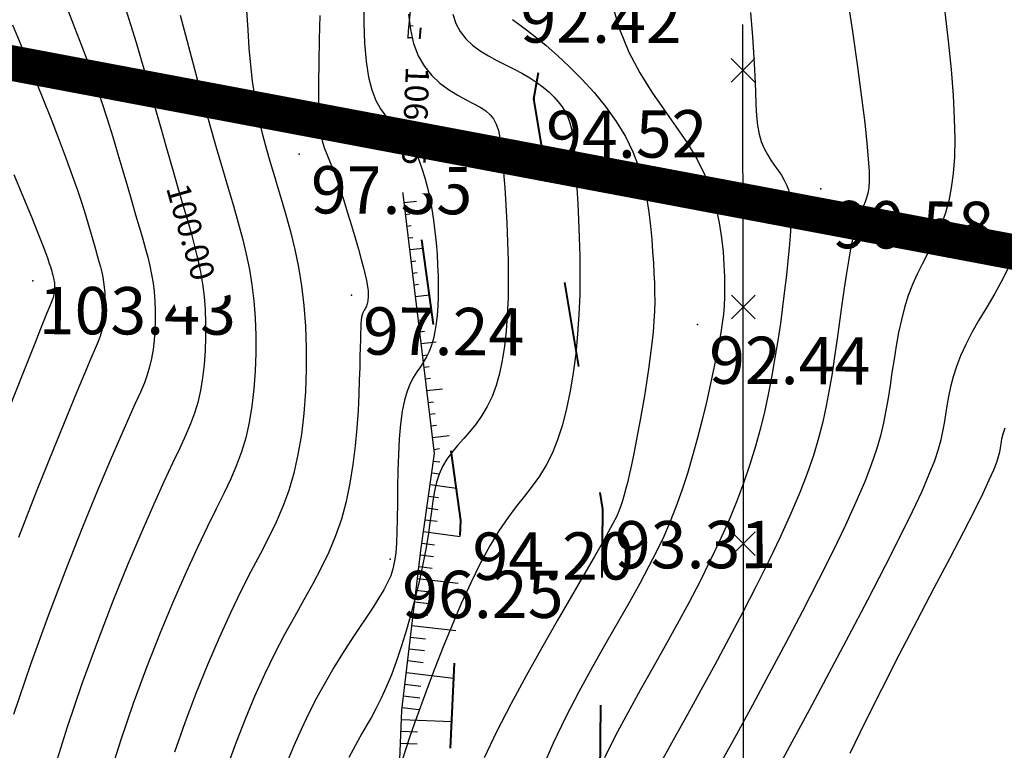
# Model space of a CAD drawing. Units: millimetres. Extents: x 742470 to 745582, y 4076223 to 4077591.
# Drawn here: x 743185 to 743227, y 4077055 to 4077086 of the extents above; entities that cross this region are included whole.
import ezdxf
from ezdxf.enums import TextEntityAlignment as Align

# ---------------------------------------------------------------- set-up
doc = ezdxf.new("R2010")
doc.units = ezdxf.units.MM
doc.header["$LTSCALE"] = 10
doc.linetypes.add('ACAD_ISO03W100', pattern=[30, 12, -18])
doc.linetypes.add('CACHE', pattern=[0.375, 0.25, -0.125])
for name, color, linetype in [('Cotation Courbes de niveau', 7, 'Continuous'), ('Cotation Courbes de niveau Cache des textes', 7, 'Continuous'), ('Haies_s', 41, 'Continuous'), ('Talus', 133, 'Continuous'), ('TN_CN_01_00', 11, 'Continuous'), ('TN_CN_05_00', 153, 'Continuous'), ('TopoAlt', 112, 'Continuous'), ('TOPOJIS', 7, 'Continuous')]:
    doc.layers.add(name, color=color, linetype=linetype)
doc.layers.add('LIMITE', color=1, linetype='Continuous', lineweight=30)
doc.layers.add('piste', color=33, linetype='Continuous', lineweight=40)

# ---------------------------------------------------------------- blocks, each defined once
blk = doc.blocks.new('GeoCroix')
at = {"color": 0, "linetype": 'ByBlock', "lineweight": -2}
for p, q in [((-0.5, 0.5), (0.5, -0.5)), ((-0.5, -0.5), (0.5, 0.5))]:
    blk.add_line(p, q, dxfattribs=at)
blk = doc.blocks.new('TCPOINT')
at = {"color": 0}
blk.add_point((0, 0), dxfattribs=at)
at = {"layer": 'TopoAlt'}
blk.add_attdef('ALT', text='', height=0.75, dxfattribs=at).set_placement((0.25, -0.25), align=Align.TOP_LEFT)
blk = doc.blocks.new('zt_cache')
blk.add_wipeout([(0, 0), (1, 0), (1, 1), (0, 1)])

msp = doc.modelspace()

# ---------------------------------------------------------------- linework, layer by layer
at = {"layer": 'Haies_s', "flags": 128}
msp.add_lwpolyline([(743291.667, 4077029.439), (743289.153, 4077015.634), (743277.18, 4077004.021), (743259.214, 4076994.483), (743242.502, 4076999.581), (743233.08, 4077004.07), (743220.727, 4077030.697), (743215.725, 4077048.446), (743215.693, 4077086.138)], dxfattribs=at)
at = {"layer": 'piste', "linetype": 'ACAD_ISO03W100', "ltscale": 0.03, "flags": 128}
msp.add_lwpolyline([(743215.284, 4077027.664), (743209.555, 4077045.648), (743209.777, 4077065.648), (743206.859, 4077082.987), (743209.755, 4077100.054), (743209.068, 4077111.018), (743208.257, 4077120.314), (743203.032, 4077131.034), (743199.917, 4077140.835), (743197.584, 4077152.505), (743198.54, 4077165.159), (743202.27, 4077174.673), (743207.753, 4077182.571), (743213.011, 4077192.083), (743213.51, 4077192.77), (743214.774, 4077205.971), (743213.231, 4077219.988), (743212.139, 4077228.649), (743211.106, 4077249.932)], dxfattribs=at)
at = {"layer": 'piste', "linetype": 'ACAD_ISO03W100', "ltscale": 0.03, "elevation": 106.449, "flags": 128}
msp.add_lwpolyline([(743205.093, 4077028.955), (743202.017, 4077043.321), (743203.22, 4077053.059), (743203.777, 4077065.17), (743201.763, 4077079.66), (743201.96, 4077084.557), (743203.34, 4077100.067), (743204.346, 4077110.229), (743203.355, 4077119.482), (743199.251, 4077129.038), (743195.499, 4077140.857), (743193.741, 4077152.28), (743193.751, 4077165.966), (743198.409, 4077175.921), (743204.942, 4077185.925), (743209.932, 4077194.374), (743210.263, 4077207.073), (743208.852, 4077221.847), (743208.415, 4077227.238), (743208.238, 4077229.915)], dxfattribs=at)
at = {"layer": 'Talus'}
for p, q in [((743201.593, 4077086.088, 106.449), (743201.759, 4077086.071, 106.449)), ((743201.555, 4077085.589, 106.449), (743201.72, 4077085.58, 106.449)), ((743201.528, 4077085.09, 106.449), (743201.687, 4077085.081, 106.449)), ((743201.5, 4077084.591, 106.449), (743201.961, 4077084.566, 106.449)), ((743201.473, 4077084.092, 106.449), (743201.629, 4077084.083, 106.449)), ((743201.445, 4077083.592, 106.449), (743201.604, 4077083.584, 106.449)), ((743201.418, 4077083.093, 106.449), (743201.579, 4077083.084, 106.449)), ((743201.391, 4077082.594, 106.449), (743201.88, 4077082.567, 106.449)), ((743201.363, 4077082.095, 106.449), (743201.529, 4077082.085, 106.449)), ((743201.336, 4077081.595, 106.449), (743201.504, 4077081.586, 106.449)), ((743201.309, 4077081.096, 106.449), (743201.479, 4077081.087, 106.449)), ((743201.281, 4077080.597, 106.449), (743201.8, 4077080.568, 106.449)), ((743201.254, 4077080.098, 106.449), (743201.429, 4077080.088, 106.449)), ((743201.258, 4077079.599, 106.449), (743201.426, 4077079.62, 106.449)), ((743201.318, 4077079.103, 106.449), (743201.489, 4077079.124, 106.449)), ((743201.378, 4077078.607, 106.449), (743201.901, 4077078.67, 106.449)), ((743201.438, 4077078.11, 106.449), (743201.615, 4077078.132, 106.449)), ((743201.498, 4077077.614, 106.449), (743201.678, 4077077.636, 106.449)), ((743201.558, 4077077.117, 106.449), (743201.741, 4077077.139, 106.449)), ((743201.618, 4077076.621, 106.449), (743202.176, 4077076.688, 106.449)), ((743201.678, 4077076.125, 106.449), (743201.867, 4077076.147, 106.449)), ((743201.738, 4077075.628, 106.449), (743201.93, 4077075.651, 106.449)), ((743201.797, 4077075.132, 106.449), (743201.992, 4077075.155, 106.449)), ((743201.857, 4077074.635, 106.449), (743202.451, 4077074.707, 106.449)), ((743201.917, 4077074.139, 106.449), (743202.118, 4077074.163, 106.449)), ((743201.977, 4077073.643, 106.449), (743202.181, 4077073.667, 106.449)), ((743202.037, 4077073.146, 106.449), (743202.244, 4077073.171, 106.449)), ((743202.097, 4077072.65, 106.449), (743202.727, 4077072.726, 106.449)), ((743202.156, 4077072.153, 106.449), (743202.369, 4077072.179, 106.449)), ((743202.216, 4077071.657, 106.449), (743202.432, 4077071.683, 106.449)), ((743202.276, 4077071.16, 106.449), (743202.495, 4077071.187, 106.449)), ((743202.336, 4077070.664, 106.449), (743203.002, 4077070.744, 106.449)), ((743202.395, 4077070.168, 106.449), (743202.621, 4077070.195, 106.449)), ((743202.455, 4077069.671, 106.449), (743202.683, 4077069.699, 106.449)), ((743202.515, 4077069.175, 106.449), (743202.746, 4077069.203, 106.449)), ((743202.575, 4077068.678, 106.449), (743203.277, 4077068.763, 106.449)), ((743202.634, 4077068.182, 106.449), (743202.872, 4077068.211, 106.449)), ((743202.612, 4077067.686, 106.449), (743202.889, 4077067.648, 106.449)), ((743202.544, 4077067.191, 106.449), (743202.867, 4077067.146, 106.449)), ((743202.475, 4077066.696, 106.449), (743203.586, 4077066.543, 106.449)), ((743202.407, 4077066.2, 106.449), (743202.824, 4077066.143, 106.449)), ((743202.339, 4077065.705, 106.449), (743202.802, 4077065.641, 106.449)), ((743202.27, 4077065.21, 106.449), (743202.77, 4077065.141, 106.449)), ((743202.202, 4077064.714, 106.449), (743203.746, 4077064.502, 106.449)), ((743202.134, 4077064.219, 106.449), (743202.664, 4077064.146, 106.449)), ((743202.069, 4077063.723, 106.449), (743202.613, 4077063.658, 106.449)), ((743202.009, 4077063.227, 106.449), (743202.565, 4077063.16, 106.449)), ((743201.949, 4077062.731, 106.449), (743203.655, 4077062.525, 106.449)), ((743201.89, 4077062.234, 106.449), (743202.47, 4077062.164, 106.449)), ((743201.83, 4077061.738, 106.449), (743202.423, 4077061.666, 106.449)), ((743201.77, 4077061.241, 106.449), (743202.376, 4077061.168, 106.449)), ((743201.71, 4077060.745, 106.449), (743203.563, 4077060.522, 106.449)), ((743201.651, 4077060.248, 106.449), (743202.281, 4077060.173, 106.449)), ((743201.591, 4077059.752, 106.449), (743202.233, 4077059.675, 106.449)), ((743201.531, 4077059.256, 106.449), (743202.186, 4077059.177, 106.449)), ((743201.472, 4077058.759, 106.449), (743203.471, 4077058.519, 106.449)), ((743201.412, 4077058.263, 106.449), (743202.091, 4077058.181, 106.449)), ((743201.352, 4077057.766, 106.449), (743202.043, 4077057.683, 106.449)), ((743201.292, 4077057.27, 106.449), (743201.996, 4077057.185, 106.449)), ((743201.264, 4077056.771, 106.449), (743203.387, 4077056.685, 106.449)), ((743201.243, 4077056.271, 106.449), (743201.95, 4077056.243, 106.449)), ((743201.223, 4077055.772, 106.449), (743201.929, 4077055.743, 106.449))]:
    msp.add_line(p, q, dxfattribs=at)
at = {"layer": 'Talus', "elevation": 106.449, "flags": 128}
msp.add_lwpolyline([(743204.829, 4077009.234), (743202.57, 4077018.257), (743202.253, 4077027.948), (743201.315, 4077037.197), (743200.275, 4077042.982), (743201.055, 4077051.592), (743201.279, 4077057.161), (743202.091, 4077063.907), (743202.656, 4077068.004), (743201.897, 4077074.305), (743201.236, 4077079.779), (743201.569, 4077085.848), (743202.131, 4077091.59), (743202.854, 4077099.535), (743203.563, 4077106.373), (743203.573, 4077110.229), (743202.89, 4077118.771), (743198.632, 4077128.869), (743195.165, 4077139.648), (743193.639, 4077149.281), (743193.062, 4077156.398), (743193.749, 4077163.938)], dxfattribs=at)
at = {"layer": 'TN_CN_01_00', "flags": 128}
for points, elevation in [([(743210.153, 4077087.025), (743210.473, 4077085.943), (743210.877, 4077084.97), (743211.342, 4077084.087), (743211.844, 4077083.279), (743212.359, 4077082.528), (743212.863, 4077081.818), (743213.334, 4077081.132), (743213.746, 4077080.454), (743214.082, 4077079.771), (743214.345, 4077079.087), (743214.545, 4077078.412), (743214.69, 4077077.754), (743214.79, 4077077.122), (743214.853, 4077076.526), (743214.889, 4077075.973), (743214.907, 4077075.474), (743214.914, 4077075.031), (743214.91, 4077074.633), (743214.894, 4077074.26), (743214.864, 4077073.894), (743214.818, 4077073.518), (743214.755, 4077073.113), (743214.674, 4077072.661), (743214.572, 4077072.145), (743214.45, 4077071.55), (743214.306, 4077070.89), (743214.145, 4077070.179), (743213.966, 4077069.434), (743213.773, 4077068.672), (743213.565, 4077067.91), (743213.346, 4077067.163), (743213.116, 4077066.448), (743212.877, 4077065.776), (743212.622, 4077065.135), (743212.347, 4077064.506), (743212.044, 4077063.872), (743211.707, 4077063.214), (743211.329, 4077062.514), (743210.906, 4077061.753), (743210.43, 4077060.915), (743209.9, 4077059.987), (743209.335, 4077058.986), (743208.76, 4077057.934), (743208.198, 4077056.854), (743207.675, 4077055.768), (743207.214, 4077054.7)], 92), ([(743224.199, 4077086.788), (743224.359, 4077085.449), (743224.483, 4077084.227), (743224.569, 4077083.133), (743224.621, 4077082.16), (743224.638, 4077081.296), (743224.622, 4077080.527), (743224.573, 4077079.844), (743224.493, 4077079.231), (743224.383, 4077078.679), (743224.243, 4077078.174), (743224.077, 4077077.704), (743223.888, 4077077.261), (743223.685, 4077076.836), (743223.474, 4077076.42), (743223.26, 4077076.004), (743223.052, 4077075.581), (743222.855, 4077075.141), (743222.676, 4077074.676), (743222.52, 4077074.18), (743222.386, 4077073.657), (743222.268, 4077073.114), (743222.165, 4077072.557), (743222.073, 4077071.995), (743221.987, 4077071.434), (743221.905, 4077070.88), (743221.822, 4077070.342), (743221.734, 4077069.82), (743221.63, 4077069.298), (743221.499, 4077068.755), (743221.329, 4077068.17), (743221.108, 4077067.521), (743220.824, 4077066.786), (743220.466, 4077065.945), (743220.021, 4077064.975), (743219.484, 4077063.865), (743218.87, 4077062.643), (743218.202, 4077061.345), (743217.501, 4077060.008), (743216.789, 4077058.669), (743216.088, 4077057.366), (743215.42, 4077056.135), (743214.806, 4077055.013)], 89), ([(743205.959, 4077086.344), (743206.23, 4077086.151), (743206.554, 4077085.911), (743206.934, 4077085.613), (743207.372, 4077085.249), (743207.856, 4077084.825), (743208.367, 4077084.347), (743208.887, 4077083.823), (743209.401, 4077083.259), (743209.89, 4077082.663), (743210.337, 4077082.042), (743210.725, 4077081.404), (743211.041, 4077080.755), (743211.289, 4077080.103), (743211.479, 4077079.455), (743211.62, 4077078.819), (743211.721, 4077078.201), (743211.791, 4077077.61), (743211.839, 4077077.052), (743211.875, 4077076.535), (743211.906, 4077076.062), (743211.932, 4077075.626), (743211.951, 4077075.216), (743211.962, 4077074.819), (743211.964, 4077074.425), (743211.954, 4077074.022), (743211.932, 4077073.599), (743211.895, 4077073.144), (743211.843, 4077072.65), (743211.777, 4077072.123), (743211.701, 4077071.573), (743211.616, 4077071.011), (743211.526, 4077070.447), (743211.431, 4077069.89), (743211.336, 4077069.351), (743211.242, 4077068.841), (743211.152, 4077068.367), (743211.065, 4077067.929), (743210.982, 4077067.528), (743210.902, 4077067.161), (743210.825, 4077066.827), (743210.75, 4077066.525), (743210.677, 4077066.253), (743210.606, 4077066.01), (743210.535, 4077065.791), (743210.452, 4077065.574), (743210.344, 4077065.333), (743210.198, 4077065.044), (743210.001, 4077064.679), (743209.74, 4077064.215), (743209.401, 4077063.624), (743208.971, 4077062.883), (743208.444, 4077061.975), (743207.843, 4077060.932), (743207.197, 4077059.795), (743206.536, 4077058.607), (743205.889, 4077057.408), (743205.285, 4077056.241), (743204.755, 4077055.146)], 93), ([(743216.015, 4077086.636), (743216.1, 4077085.609), (743216.157, 4077084.722), (743216.193, 4077083.959), (743216.218, 4077083.306), (743216.239, 4077082.749), (743216.267, 4077082.273), (743216.309, 4077081.864), (743216.374, 4077081.505), (743216.468, 4077081.185), (743216.588, 4077080.897), (743216.725, 4077080.636), (743216.874, 4077080.397), (743217.026, 4077080.175), (743217.175, 4077079.965), (743217.315, 4077079.762), (743217.436, 4077079.562), (743217.536, 4077079.358), (743217.612, 4077079.143), (743217.668, 4077078.911), (743217.703, 4077078.652), (743217.721, 4077078.36), (743217.722, 4077078.026), (743217.708, 4077077.644), (743217.681, 4077077.204), (743217.642, 4077076.702), (743217.59, 4077076.143), (743217.528, 4077075.536), (743217.453, 4077074.888), (743217.368, 4077074.206), (743217.271, 4077073.5), (743217.163, 4077072.777), (743217.045, 4077072.044), (743216.915, 4077071.309), (743216.771, 4077070.57), (743216.61, 4077069.827), (743216.428, 4077069.075), (743216.221, 4077068.315), (743215.986, 4077067.543), (743215.719, 4077066.758), (743215.418, 4077065.957), (743215.079, 4077065.139), (743214.705, 4077064.304), (743214.298, 4077063.452), (743213.863, 4077062.584), (743213.401, 4077061.699), (743212.916, 4077060.798), (743212.411, 4077059.881), (743211.889, 4077058.948), (743211.355, 4077058.001), (743210.824, 4077057.046), (743210.312, 4077056.091), (743209.837, 4077055.143)], 91), ([(743184.838, 4077086.126), (743185.261, 4077085.101), (743185.681, 4077084.079), (743186.086, 4077083.081), (743186.466, 4077082.131), (743186.809, 4077081.251), (743187.107, 4077080.461), (743187.361, 4077079.757), (743187.576, 4077079.132), (743187.758, 4077078.579), (743187.912, 4077078.091), (743188.041, 4077077.661), (743188.153, 4077077.28), (743188.25, 4077076.943), (743188.338, 4077076.642), (743188.418, 4077076.37), (743188.488, 4077076.122), (743188.55, 4077075.892), (743188.603, 4077075.674), (743188.648, 4077075.461), (743188.683, 4077075.247), (743188.71, 4077075.028), (743188.728, 4077074.797), (743188.737, 4077074.558), (743188.738, 4077074.314), (743188.728, 4077074.069), (743188.71, 4077073.828), (743188.683, 4077073.593), (743188.645, 4077073.37), (743188.599, 4077073.162), (743188.539, 4077072.964), (743188.455, 4077072.738), (743188.33, 4077072.437), (743188.149, 4077072.014), (743187.895, 4077071.422), (743187.555, 4077070.615), (743187.112, 4077069.545), (743186.551, 4077068.166), (743185.865, 4077066.45), (743185.087, 4077064.452)], 102), ([(743184.894, 4077079.79), (743185.302, 4077078.808), (743185.632, 4077078.003), (743185.889, 4077077.366), (743186.083, 4077076.873), (743186.225, 4077076.502), (743186.324, 4077076.231), (743186.39, 4077076.038), (743186.433, 4077075.9), (743186.464, 4077075.796), (743186.49, 4077075.705), (743186.514, 4077075.623), (743186.536, 4077075.549), (743186.554, 4077075.48), (743186.57, 4077075.414), (743186.584, 4077075.35), (743186.594, 4077075.286), (743186.602, 4077075.22), (743186.608, 4077075.15), (743186.611, 4077075.078), (743186.611, 4077075.005), (743186.608, 4077074.931), (743186.602, 4077074.859), (743186.594, 4077074.788), (743186.583, 4077074.721), (743186.569, 4077074.659), (743186.549, 4077074.593), (743186.506, 4077074.48), (743186.421, 4077074.268), (743186.274, 4077073.905), (743186.046, 4077073.338), (743185.718, 4077072.515), (743185.269, 4077071.383), (743184.679, 4077069.89)], 103), ([(743226.992, 4077076.055), (743226.664, 4077075.39), (743226.325, 4077074.768), (743225.987, 4077074.184), (743225.662, 4077073.635), (743225.363, 4077073.113), (743225.1, 4077072.616), (743224.883, 4077072.139), (743224.708, 4077071.681), (743224.569, 4077071.241), (743224.459, 4077070.819), (743224.373, 4077070.413), (743224.303, 4077070.023), (743224.244, 4077069.649), (743224.188, 4077069.291), (743224.128, 4077068.941), (743224.05, 4077068.578), (743223.939, 4077068.171), (743223.777, 4077067.693), (743223.55, 4077067.113), (743223.243, 4077066.405), (743222.839, 4077065.538), (743222.322, 4077064.484), (743221.686, 4077063.228), (743220.953, 4077061.812), (743220.154, 4077060.291), (743219.32, 4077058.72), (743218.484, 4077057.155), (743217.675, 4077055.65), (743216.925, 4077054.262)], 88), ([(743226.753, 4077069.08), (743226.673, 4077068.83), (743226.619, 4077068.613), (743226.583, 4077068.418), (743226.554, 4077068.239), (743226.524, 4077068.064), (743226.476, 4077067.868), (743226.398, 4077067.624), (743226.272, 4077067.303), (743226.085, 4077066.878), (743225.822, 4077066.32), (743225.466, 4077065.602), (743225.003, 4077064.696), (743224.426, 4077063.587), (743223.759, 4077062.315), (743223.034, 4077060.931), (743222.283, 4077059.488), (743221.539, 4077058.038), (743220.834, 4077056.634), (743220.2, 4077055.328)], 87)]:
    msp.add_lwpolyline(points, dxfattribs=dict(at, elevation=elevation))
at = {"layer": 'TN_CN_05_00', "elevation": 90, "flags": 128}
msp.add_lwpolyline([(743220.065, 4077087.519), (743220.322, 4077085.839), (743220.535, 4077084.339), (743220.706, 4077083.046), (743220.836, 4077081.982), (743220.929, 4077081.126), (743220.988, 4077080.451), (743221.018, 4077079.93), (743221.022, 4077079.534), (743221.003, 4077079.235), (743220.967, 4077079.004), (743220.916, 4077078.815), (743220.855, 4077078.641), (743220.785, 4077078.467), (743220.707, 4077078.282), (743220.623, 4077078.072), (743220.534, 4077077.824), (743220.441, 4077077.528), (743220.347, 4077077.169), (743220.252, 4077076.736), (743220.158, 4077076.22), (743220.063, 4077075.632), (743219.968, 4077074.986), (743219.871, 4077074.296), (743219.773, 4077073.578), (743219.671, 4077072.845), (743219.565, 4077072.111), (743219.456, 4077071.393), (743219.339, 4077070.698), (743219.21, 4077070.019), (743219.06, 4077069.34), (743218.881, 4077068.648), (743218.665, 4077067.928), (743218.405, 4077067.168), (743218.093, 4077066.352), (743217.719, 4077065.466), (743217.281, 4077064.502), (743216.788, 4077063.474), (743216.25, 4077062.399), (743215.682, 4077061.296), (743215.095, 4077060.184), (743214.502, 4077059.082), (743213.915, 4077058.008), (743213.347, 4077056.98), (743212.81, 4077056.014), (743212.31, 4077055.11)], dxfattribs=at)

# ---------------------------------------------------------------- block references
at = {"layer": 'Haies_s', "rotation": 90.04939933962812}
for p in [(743215.694, 4077084.191), (743215.703, 4077074.191), (743215.712, 4077064.191)]:
    msp.add_blockref('GeoCroix', p, dxfattribs=at)
at = {"layer": 'TOPOJIS'}
ref = msp.add_blockref('TCPOINT', (743206.045, 4077087.622, 92.42), dxfattribs=dict(at, rotation=342.38624418372))
ref.add_attrib('ALT', '92.42', dxfattribs={"layer": 'TopoAlt', "height": 2, "rotation": 359.8172}).set_placement((743206.294, 4077087.371, 92.42), align=Align.TOP_LEFT)
ref = msp.add_blockref('TCPOINT', (743206.866, 4077082.978, 94.52), dxfattribs=dict(at, rotation=13.6489040655822))
ref.add_attrib('ALT', '94.52', dxfattribs={"layer": 'TopoAlt', "height": 2, "rotation": 0.3464}).set_placement((743207.369, 4077082.481, 94.52), align=Align.TOP_LEFT)
ref = msp.add_blockref('TCPOINT', (743196.95, 4077080.657, 97.35), dxfattribs=dict(at, rotation=357.6889455995374))
ref.add_attrib('ALT', '97.35', dxfattribs={"layer": 'TopoAlt', "height": 2, "rotation": 359.6429}).set_placement((743197.447, 4077080.153, 97.35), align=Align.TOP_LEFT)
ref = msp.add_blockref('TCPOINT', (743218.986, 4077079.187, 90.58), dxfattribs=dict(at, rotation=357.6889455995374))
ref.add_attrib('ALT', '90.58', dxfattribs={"layer": 'TopoAlt', "height": 2, "rotation": 359.6429}).set_placement((743219.483, 4077078.684, 90.58), align=Align.TOP_LEFT)
ref = msp.add_blockref('TCPOINT', (743185.696, 4077075.302, 103.43), dxfattribs=dict(at, rotation=342.38624418372))
ref.add_attrib('ALT', '103.43', dxfattribs={"layer": 'TopoAlt', "height": 2, "rotation": 359.8172}).set_placement((743185.945, 4077075.051, 103.43), align=Align.TOP_LEFT)
ref = msp.add_blockref('TCPOINT', (743199.149, 4077074.69, 97.24), dxfattribs=dict(at, rotation=357.6889455995374))
ref.add_attrib('ALT', '97.24', dxfattribs={"layer": 'TopoAlt', "height": 2, "rotation": 359.6429}).set_placement((743199.646, 4077074.187, 97.24), align=Align.TOP_LEFT)
ref = msp.add_blockref('TCPOINT', (743213.77, 4077073.459, 92.44), dxfattribs=dict(at, rotation=357.6889455995374))
ref.add_attrib('ALT', '92.44', dxfattribs={"layer": 'TopoAlt', "height": 2, "rotation": 359.6429}).set_placement((743214.267, 4077072.956, 92.44), align=Align.TOP_LEFT)
ref = msp.add_blockref('TCPOINT', (743209.777, 4077065.648, 93.31), dxfattribs=dict(at, rotation=357.6889455995374))
ref.add_attrib('ALT', '93.31', dxfattribs={"layer": 'TopoAlt', "height": 2, "rotation": 0.113}).set_placement((743210.278, 4077065.149, 93.31), align=Align.TOP_LEFT)
ref = msp.add_blockref('TCPOINT', (743203.761, 4077065.165, 94.2), dxfattribs=dict(at, rotation=357.6889455995374))
ref.add_attrib('ALT', '94.20', dxfattribs={"layer": 'TopoAlt', "height": 2, "rotation": 0.113}).set_placement((743204.262, 4077064.666, 94.2), align=Align.TOP_LEFT)
ref = msp.add_blockref('TCPOINT', (743200.792, 4077063.545, 96.25), dxfattribs=dict(at, rotation=357.6889455995374))
ref.add_attrib('ALT', '96.25', dxfattribs={"layer": 'TopoAlt', "height": 2, "rotation": 0.113}).set_placement((743201.293, 4077063.046, 96.25), align=Align.TOP_LEFT)

# ---------------------------------------------------------------- next in the draw order: block references
at = {"layer": 'Cotation Courbes de niveau Cache des textes'}
for p, xscale, yscale, rotation in [((743200.5, 4077085.578), 6.499999999731591, 3.00000000006315, 267.6914376157172), ((743190.102, 4077079.839), 5.999999999935689, 2.999999999728278, 285.9045424362619)]:
    msp.add_blockref('zt_cache', p, dxfattribs=dict(at, xscale=xscale, yscale=yscale, rotation=rotation))

# ---------------------------------------------------------------- next in the draw order: linework, layer by layer
at = {"layer": 'LIMITE', "color": 1, "linetype": 'CACHE', "ltscale": 10, "const_width": 1.5, "elevation": 8.234}
msp.add_lwpolyline([(743374.415, 4077003.273), (743337.022, 4077036.842), (743240.131, 4077074.067), (743124.815, 4077095.823), (743070.806, 4077111.469), (743070.806, 4077111.469), (743070.806, 4077111.469), (743175.572, 4077320.871), (743219.328, 4077475.361)], dxfattribs=at)
msp.add_lwpolyline([(743374.415, 4077003.273), (743337.022, 4077036.842), (743240.131, 4077074.067), (743124.815, 4077095.823), (743070.806, 4077111.469), (743070.806, 4077111.469), (743070.806, 4077111.469), (743175.572, 4077320.871), (743219.328, 4077475.361)], dxfattribs=at)
at = {"layer": 'TN_CN_01_00', "flags": 128}
for points, elevation in [([(743187.153, 4077086.776), (743187.454, 4077086.013), (743187.75, 4077085.244), (743188.039, 4077084.471), (743188.317, 4077083.695), (743188.582, 4077082.918), (743188.832, 4077082.148), (743189.069, 4077081.391), (743189.291, 4077080.656), (743189.499, 4077079.951), (743189.693, 4077079.283), (743189.872, 4077078.66), (743190.036, 4077078.09), (743190.186, 4077077.578), (743190.321, 4077077.117), (743190.441, 4077076.696), (743190.546, 4077076.305), (743190.636, 4077075.933), (743190.712, 4077075.572), (743190.772, 4077075.209), (743190.818, 4077074.835), (743190.849, 4077074.443), (743190.864, 4077074.037), (743190.864, 4077073.623), (743190.849, 4077073.207), (743190.818, 4077072.797), (743190.771, 4077072.398), (743190.708, 4077072.019), (743190.628, 4077071.665), (743190.53, 4077071.335), (743190.404, 4077070.996), (743190.239, 4077070.605), (743190.023, 4077070.123), (743189.745, 4077069.507), (743189.393, 4077068.715), (743188.956, 4077067.707), (743188.422, 4077066.441), (743187.789, 4077064.893), (743187.083, 4077063.109), (743186.338, 4077061.153), (743185.591, 4077059.089), (743184.875, 4077056.98)], 101), ([(743194.716, 4077086.727), (743194.77, 4077085.913), (743194.824, 4077085.137), (743194.886, 4077084.409), (743194.962, 4077083.738), (743195.052, 4077083.115), (743195.156, 4077082.531), (743195.273, 4077081.975), (743195.403, 4077081.435), (743195.546, 4077080.902), (743195.702, 4077080.365), (743195.869, 4077079.813), (743196.047, 4077079.236), (743196.23, 4077078.632), (743196.414, 4077077.997), (743196.593, 4077077.328), (743196.76, 4077076.622), (743196.911, 4077075.877), (743197.04, 4077075.091), (743197.141, 4077074.259), (743197.21, 4077073.383), (743197.245, 4077072.475), (743197.245, 4077071.549), (743197.211, 4077070.62), (743197.142, 4077069.703), (743197.037, 4077068.814), (743196.895, 4077067.966), (743196.718, 4077067.175), (743196.503, 4077066.448), (743196.252, 4077065.769), (743195.966, 4077065.111), (743195.646, 4077064.449), (743195.292, 4077063.759), (743194.905, 4077063.016), (743194.486, 4077062.194), (743194.037, 4077061.268), (743193.56, 4077060.223), (743193.069, 4077059.08), (743192.579, 4077057.871), (743192.109, 4077056.627), (743191.672, 4077055.379)], 98), ([(743199.674, 4077087.046), (743199.678, 4077086.172), (743199.71, 4077085.339), (743199.773, 4077084.577), (743199.872, 4077083.913), (743200.009, 4077083.367), (743200.179, 4077082.926), (743200.374, 4077082.571), (743200.588, 4077082.281), (743200.812, 4077082.034), (743201.039, 4077081.81), (743201.261, 4077081.588), (743201.471, 4077081.348), (743201.663, 4077081.073), (743201.837, 4077080.763), (743201.993, 4077080.42), (743202.132, 4077080.048), (743202.256, 4077079.65), (743202.366, 4077079.23), (743202.462, 4077078.79), (743202.546, 4077078.335), (743202.618, 4077077.868), (743202.679, 4077077.392), (743202.729, 4077076.914), (743202.767, 4077076.436), (743202.795, 4077075.965), (743202.811, 4077075.504), (743202.817, 4077075.058), (743202.812, 4077074.632), (743202.797, 4077074.23), (743202.769, 4077073.852), (743202.73, 4077073.498), (743202.678, 4077073.168), (743202.613, 4077072.863), (743202.533, 4077072.581), (743202.438, 4077072.322), (743202.328, 4077072.088), (743202.202, 4077071.874), (743202.065, 4077071.669), (743201.922, 4077071.458), (743201.778, 4077071.227), (743201.638, 4077070.96), (743201.508, 4077070.643), (743201.392, 4077070.261), (743201.296, 4077069.8), (743201.224, 4077069.251), (743201.172, 4077068.63), (743201.137, 4077067.962), (743201.115, 4077067.268), (743201.102, 4077066.572), (743201.093, 4077065.896), (743201.085, 4077065.265), (743201.074, 4077064.7), (743201.055, 4077064.218), (743201.024, 4077063.809), (743200.976, 4077063.454), (743200.906, 4077063.138), (743200.81, 4077062.842), (743200.682, 4077062.549), (743200.519, 4077062.242), (743200.316, 4077061.903), (743200.069, 4077061.519), (743199.785, 4077061.088), (743199.47, 4077060.615), (743199.131, 4077060.101), (743198.777, 4077059.55), (743198.415, 4077058.964), (743198.051, 4077058.347), (743197.693, 4077057.7), (743197.349, 4077057.03), (743197.023, 4077056.344), (743196.719, 4077055.654), (743196.443, 4077054.971)], 96), ([(743191.923, 4077086.522), (743192.137, 4077085.688), (743192.376, 4077084.782), (743192.634, 4077083.828), (743192.903, 4077082.851), (743193.176, 4077081.878), (743193.445, 4077080.933), (743193.703, 4077080.041), (743193.945, 4077079.222), (743194.167, 4077078.466), (743194.369, 4077077.759), (743194.55, 4077077.087), (743194.707, 4077076.435), (743194.841, 4077075.788), (743194.951, 4077075.132), (743195.034, 4077074.451), (743195.09, 4077073.737), (743195.118, 4077072.996), (743195.118, 4077072.24), (743195.09, 4077071.482), (743195.034, 4077070.734), (743194.948, 4077070.009), (743194.833, 4077069.317), (743194.688, 4077068.671), (743194.512, 4077068.077), (743194.303, 4077067.511), (743194.057, 4077066.942), (743193.772, 4077066.341), (743193.443, 4077065.675), (743193.068, 4077064.916), (743192.643, 4077064.031), (743192.165, 4077062.992), (743191.636, 4077061.779), (743191.073, 4077060.423), (743190.499, 4077058.965), (743189.936, 4077057.448), (743189.406, 4077055.913), (743188.932, 4077054.403)], 99), ([(743197.817, 4077086.516), (743197.789, 4077085.507), (743197.769, 4077084.542), (743197.759, 4077083.66), (743197.762, 4077082.902), (743197.78, 4077082.296), (743197.814, 4077081.824), (743197.863, 4077081.454), (743197.929, 4077081.156), (743198.011, 4077080.898), (743198.109, 4077080.649), (743198.224, 4077080.38), (743198.355, 4077080.058), (743198.502, 4077079.662), (743198.661, 4077079.202), (743198.826, 4077078.698), (743198.992, 4077078.17), (743199.154, 4077077.638), (743199.307, 4077077.121), (743199.444, 4077076.638), (743199.563, 4077076.21), (743199.657, 4077075.85), (743199.729, 4077075.557), (743199.782, 4077075.319), (743199.819, 4077075.13), (743199.842, 4077074.98), (743199.854, 4077074.86), (743199.859, 4077074.763), (743199.858, 4077074.679), (743199.855, 4077074.601), (743199.85, 4077074.528), (743199.842, 4077074.459), (743199.832, 4077074.396), (743199.819, 4077074.336), (743199.804, 4077074.282), (743199.786, 4077074.232), (743199.764, 4077074.186), (743199.74, 4077074.145), (743199.713, 4077074.104), (743199.686, 4077074.059), (743199.658, 4077074.008), (743199.631, 4077073.944), (743199.606, 4077073.866), (743199.584, 4077073.768), (743199.566, 4077073.646), (743199.553, 4077073.497), (743199.543, 4077073.314), (743199.536, 4077073.089), (743199.529, 4077072.817), (743199.522, 4077072.49), (743199.514, 4077072.101), (743199.502, 4077071.643), (743199.486, 4077071.111), (743199.464, 4077070.499), (743199.431, 4077069.821), (743199.382, 4077069.092), (743199.313, 4077068.328), (743199.217, 4077067.544), (743199.091, 4077066.756), (743198.929, 4077065.98), (743198.727, 4077065.231), (743198.48, 4077064.521), (743198.193, 4077063.838), (743197.87, 4077063.17), (743197.518, 4077062.502), (743197.14, 4077061.82), (743196.742, 4077061.109), (743196.33, 4077060.355), (743195.908, 4077059.543), (743195.483, 4077058.666), (743195.064, 4077057.737), (743194.66, 4077056.777), (743194.281, 4077055.807), (743193.937, 4077054.846)], 97), ([(743203.432, 4077086.568), (743203.561, 4077086.179), (743203.744, 4077085.834), (743203.983, 4077085.529), (743204.268, 4077085.261), (743204.589, 4077085.022), (743204.937, 4077084.806), (743205.3, 4077084.609), (743205.667, 4077084.423), (743206.029, 4077084.243), (743206.374, 4077084.063), (743206.694, 4077083.878), (743206.987, 4077083.688), (743207.253, 4077083.492), (743207.493, 4077083.29), (743207.706, 4077083.084), (743207.892, 4077082.873), (743208.052, 4077082.658), (743208.186, 4077082.44), (743208.294, 4077082.216), (743208.38, 4077081.979), (743208.447, 4077081.721), (743208.5, 4077081.432), (743208.542, 4077081.104), (743208.577, 4077080.726), (743208.609, 4077080.291), (743208.642, 4077079.789), (743208.678, 4077079.214), (743208.716, 4077078.572), (743208.75, 4077077.875), (743208.779, 4077077.13), (743208.799, 4077076.349), (743208.805, 4077075.54), (743208.794, 4077074.713), (743208.763, 4077073.879), (743208.708, 4077073.046), (743208.629, 4077072.224), (743208.526, 4077071.421), (743208.398, 4077070.647), (743208.244, 4077069.91), (743208.065, 4077069.22), (743207.86, 4077068.584), (743207.629, 4077068.013), (743207.372, 4077067.509), (743207.091, 4077067.055), (743206.787, 4077066.628), (743206.462, 4077066.205), (743206.118, 4077065.764), (743205.758, 4077065.281), (743205.383, 4077064.734), (743204.995, 4077064.099), (743204.596, 4077063.363), (743204.193, 4077062.542), (743203.793, 4077061.663), (743203.402, 4077060.752), (743203.026, 4077059.834), (743202.674, 4077058.935), (743202.351, 4077058.082), (743202.064, 4077057.3), (743201.818, 4077056.609), (743201.611, 4077056.008), (743201.439, 4077055.49), (743201.298, 4077055.049)], 94)]:
    msp.add_lwpolyline(points, dxfattribs=dict(at, elevation=elevation))
at = {"layer": 'TN_CN_05_00', "flags": 128}
for points, elevation in [([(743189.612, 4077086.812), (743189.825, 4077086.139), (743190.057, 4077085.376), (743190.304, 4077084.538), (743190.562, 4077083.65), (743190.825, 4077082.733), (743191.087, 4077081.811), (743191.345, 4077080.905), (743191.591, 4077080.04), (743191.822, 4077079.238), (743192.034, 4077078.515), (743192.224, 4077077.864), (743192.393, 4077077.269), (743192.542, 4077076.717), (743192.669, 4077076.193), (743192.776, 4077075.682), (743192.861, 4077075.171), (743192.926, 4077074.643), (743192.969, 4077074.09), (743192.991, 4077073.516), (743192.991, 4077072.931), (743192.97, 4077072.345), (743192.926, 4077071.766), (743192.86, 4077071.203), (743192.77, 4077070.668), (743192.658, 4077070.168), (743192.521, 4077069.706), (743192.354, 4077069.253), (743192.148, 4077068.774), (743191.897, 4077068.232), (743191.594, 4077067.591), (743191.23, 4077066.815), (743190.799, 4077065.869), (743190.294, 4077064.717), (743189.713, 4077063.336), (743189.078, 4077061.766), (743188.419, 4077060.059), (743187.763, 4077058.268), (743187.14, 4077056.447), (743186.579, 4077054.646)], 100), ([(743201.557, 4077086.573), (743201.642, 4077085.928), (743201.78, 4077085.337), (743201.977, 4077084.813), (743202.235, 4077084.363), (743202.542, 4077083.982), (743202.885, 4077083.662), (743203.246, 4077083.392), (743203.613, 4077083.164), (743203.968, 4077082.968), (743204.298, 4077082.796), (743204.587, 4077082.638), (743204.824, 4077082.485), (743205.013, 4077082.324), (743205.159, 4077082.141), (743205.272, 4077081.925), (743205.358, 4077081.662), (743205.425, 4077081.339), (743205.479, 4077080.942), (743205.529, 4077080.46), (743205.579, 4077079.885), (743205.628, 4077079.228), (743205.675, 4077078.508), (743205.715, 4077077.743), (743205.748, 4077076.95), (743205.769, 4077076.148), (743205.776, 4077075.354), (743205.767, 4077074.586), (743205.738, 4077073.859), (743205.689, 4077073.176), (743205.618, 4077072.537), (743205.524, 4077071.941), (743205.406, 4077071.389), (743205.262, 4077070.879), (743205.091, 4077070.413), (743204.891, 4077069.989), (743204.664, 4077069.606), (743204.416, 4077069.258), (743204.156, 4077068.936), (743203.894, 4077068.634), (743203.638, 4077068.343), (743203.398, 4077068.055), (743203.182, 4077067.764), (743203, 4077067.459), (743202.856, 4077067.136), (743202.747, 4077066.789), (743202.662, 4077066.413), (743202.593, 4077066.004), (743202.531, 4077065.558), (743202.467, 4077065.072), (743202.391, 4077064.54), (743202.297, 4077063.958), (743202.175, 4077063.326), (743202.029, 4077062.654), (743201.861, 4077061.959), (743201.677, 4077061.256), (743201.479, 4077060.559), (743201.27, 4077059.884), (743201.056, 4077059.246), (743200.84, 4077058.659), (743200.625, 4077058.135), (743200.412, 4077057.669), (743200.202, 4077057.249), (743199.995, 4077056.866), (743199.793, 4077056.51), (743199.596, 4077056.171), (743199.404, 4077055.838), (743199.219, 4077055.502), (743199.041, 4077055.155)], 95)]:
    msp.add_lwpolyline(points, dxfattribs=dict(at, elevation=elevation))

# ---------------------------------------------------------------- next in the draw order: texts
at = {"layer": 'Cotation Courbes de niveau', "oblique": 0}
for s, rotation, p in [('106.45', 267.6914, (743201.868, 4077082.27, 106.449)), ('100.00', 285.9045, (743192.366, 4077077.365, 100))]:
    msp.add_text(s, height=1, rotation=rotation, dxfattribs=at).set_placement(p, align=Align.MIDDLE_CENTER)

doc.saveas('drawing.dxf')
